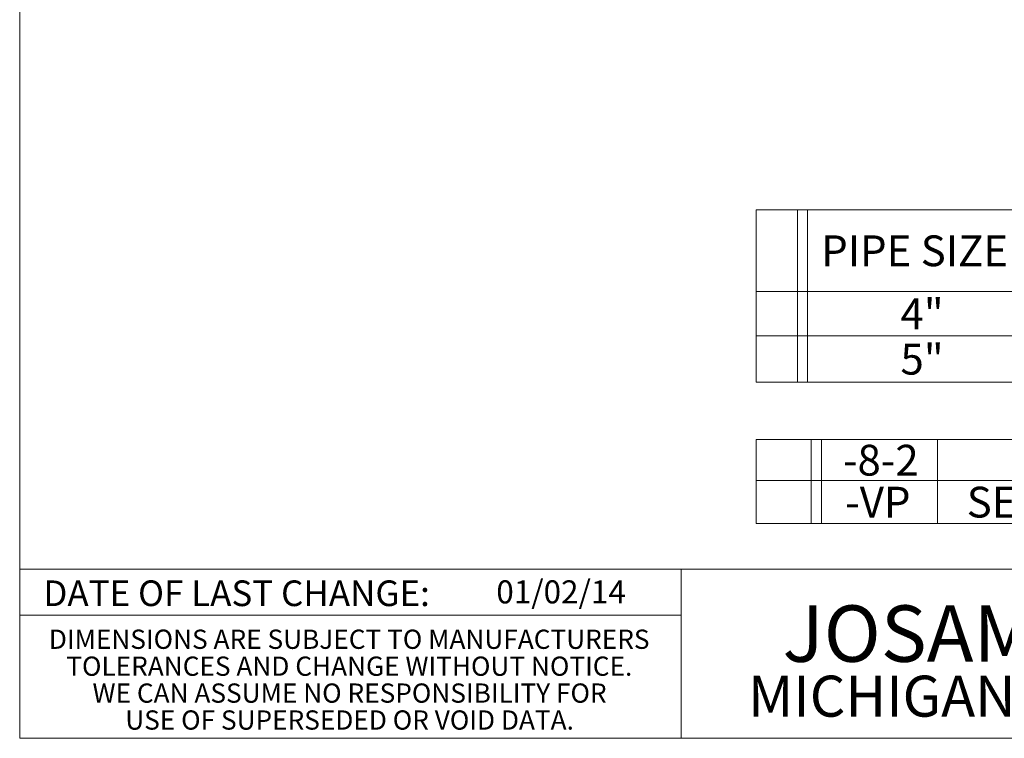
# Model space of a CAD drawing. Units: inches. Extents: x 0.4 to 8.4, y 0.1 to 10.9.
# Drawn here: x 0.4 to 4.4, y 0.1 to 3 of the extents above; entities that cross this region are included whole.
import ezdxf

# ---------------------------------------------------------------- set-up
doc = ezdxf.new("R2010")
doc.units = ezdxf.units.IN
doc.header["$MEASUREMENT"] = 0
doc.layers.add('WALL', color=7, linetype='Continuous', lineweight=5)
doc.styles.add('SLDTEXTSTYLE0', font='TXT', dxfattribs={"width": 0.605})
doc.styles.add('SLDTEXTSTYLE1', font='TXT', dxfattribs={"width": 0.7})

# ---------------------------------------------------------------- blocks, each defined once
blk = doc.blocks.new('SW_NOTE_1')
at = {"color": 0, "linetype": 'Continuous', "lineweight": 0, "char_height": 0.078125, "attachment_point": 2, "style": 'SLDTEXTSTYLE0'}
for s, insert in [('DIMENSIONS ARE SUBJECT TO MANUFACTURERS', (1.2866, 0.1007)), ('TOLERANCES AND CHANGE WITHOUT NOTICE.', (1.287, -0.0087)), ('WE CAN ASSUME NO RESPONSIBILITY FOR', (1.2882, -0.118)), ('USE OF SUPERSEDED OR VOID DATA.', (1.2882, -0.2274))]:
    blk.add_mtext(s, dxfattribs=dict(at, insert=insert))
blk = doc.blocks.new('SW_TABLEANNOTATION_0')
at = {"layer": 'WALL', "color": 0}
for p, q in [((0, 0), (0, -0.7006)), ((4.5719, 0), (0, 0)), ((0.1671, 0), (0.1671, -0.7006)), ((0.2088, 0), (0.2088, -0.7006)), ((0, -0.3323), (4.5719, -0.3323)), ((0, -0.5124), (4.5719, -0.5124)), ((0, -0.7006), (4.5719, -0.7006))]:
    blk.add_line(p, q, dxfattribs=at)
at = {"layer": 'WALL', "color": 0, "char_height": 0.125, "attachment_point": 1, "style": 'SLDTEXTSTYLE0'}
for s, insert in [('PIPE SIZE', (0.2638, -0.1042)), ('4"', (0.586, -0.3604)), ('5"', (0.586, -0.5446))]:
    blk.add_mtext(s, dxfattribs=dict(at, insert=insert))
blk = doc.blocks.new('SW_TABLEANNOTATION_1')
at = {"layer": 'WALL', "color": 0}
for p, q in [((0, 0), (0, -0.3408)), ((4.5951, 0), (0, 0)), ((0.2234, 0), (0.2234, -0.3408)), ((0.2651, 0), (0.2651, -0.3408)), ((0.7361, 0), (0.7361, -0.3408)), ((0, -0.1674), (4.5951, -0.1674)), ((0, -0.3408), (4.5951, -0.3408))]:
    blk.add_line(p, q, dxfattribs=at)
at = {"layer": 'WALL', "color": 0, "char_height": 0.125, "attachment_point": 1, "style": 'SLDTEXTSTYLE0'}
for s, insert in [('-8-2', (0.3525, -0.0218)), ('-VP', (0.3617, -0.1922)), ('SECURED GRATE, VANDAL-PROOF SCREWS', (0.8554, -0.1922))]:
    blk.add_mtext(s, dxfattribs=dict(at, insert=insert))

msp = doc.modelspace()

# ---------------------------------------------------------------- linework, layer by layer
at = {"color": 7, "linetype": 'Continuous', "lineweight": 5}
for p, q in [((0.398438, 0.0625), (0.398438, 10.9375)), ((0.398438, 0.75), (8.398438, 0.75)), ((3.085938, 0.75), (3.085938, 0.0625)), ((0.398438, 0.5625), (3.085938, 0.5625)), ((8.398438, 0.0625), (0.398438, 0.0625))]:
    msp.add_line(p, q, dxfattribs=at)

# ---------------------------------------------------------------- block references
msp.add_blockref('SW_NOTE_1', (0.450381, 0.403229), dxfattribs=at)
at = {"layer": 'WALL', "lineweight": 5}
for name, p in [('SW_TABLEANNOTATION_0', (3.39066, 2.209452)), ('SW_TABLEANNOTATION_1', (3.390433, 1.276444))]:
    msp.add_blockref(name, p, dxfattribs=at)

# ---------------------------------------------------------------- texts
at = {"color": 7, "linetype": 'Continuous', "lineweight": 5}
for s, insert, char_height, attachment_point, style in [('DATE OF LAST CHANGE:', (1.279578, 0.703741), 0.10416667, 2, 'SLDTEXTSTYLE0'), ('01/02/14', (2.334678, 0.704098), 0.09375, 1, 'SLDTEXTSTYLE0'), ('JOSAM COMPANY', (4.78006, 0.602365), 0.22916667, 2, 'SLDTEXTSTYLE1'), ('MICHIGAN CITY, INDIANA', (4.664926, 0.317034), 0.16666667, 2, 'SLDTEXTSTYLE0')]:
    msp.add_mtext(s, dxfattribs=dict(at, insert=insert, char_height=char_height, attachment_point=attachment_point, style=style))

doc.saveas('drawing.dxf')
